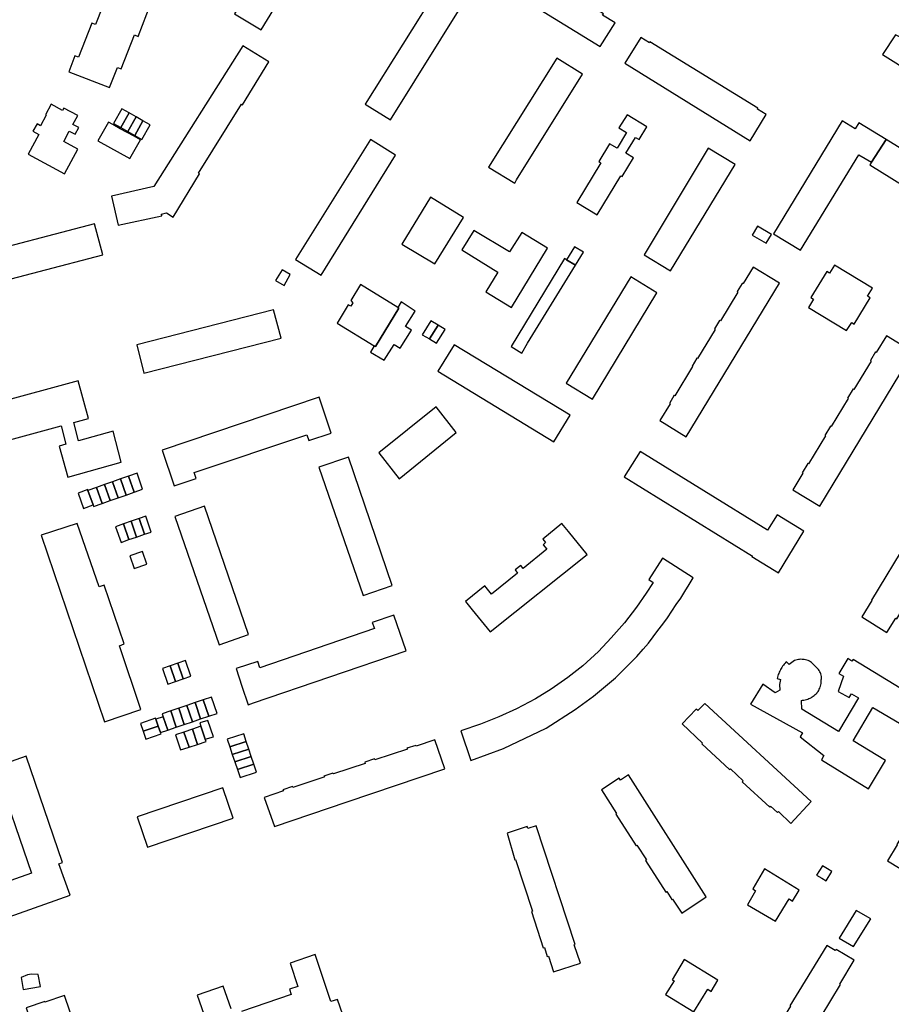
# Model space of a CAD drawing. Units: inches. Extents: x 7489947 to 7494376, y 5783198 to 5786113.
# Drawn here: x 7492378 to 7492708, y 5784006 to 5784378 of the extents above; entities that cross this region are included whole.
import ezdxf

# ---------------------------------------------------------------- set-up
doc = ezdxf.new("R2010")
doc.units = ezdxf.units.IN
doc.header["$MEASUREMENT"] = 0

msp = doc.modelspace()

# ---------------------------------------------------------------- linework, layer by layer
for points in [[(7492469.76, 5784374.19), (7492496.08, 5784417.38), (7492485.95, 5784423.54), (7492459.63, 5784380.35), (7492463.51, 5784377.98), (7492469.76, 5784374.19)], [(7492599.26, 5784380.36), (7492560.52, 5784404.24), (7492560.2, 5784403.72), (7492555.6, 5784406.78), (7492550.12, 5784397.5), (7492597.97, 5784367.94), (7492603.64, 5784376.88), (7492598.94, 5784379.85), (7492599.26, 5784380.36)], [(7492518.66, 5784340.21), (7492546.91, 5784385.65), (7492537.58, 5784391.64), (7492509.08, 5784346.12), (7492518.66, 5784340.21)], [(7492732.06, 5784361.25), (7492735.26, 5784367.48), (7492728.28, 5784370.61), (7492727.73, 5784369.35), (7492723.53, 5784371.3), (7492724.11, 5784372.56), (7492714.62, 5784376.92), (7492711.7, 5784371.36), (7492709.7, 5784372.36), (7492704.81, 5784364.95), (7492716.34, 5784357.77), (7492716.18, 5784357.51), (7492716.8, 5784357.13), (7492717.33, 5784358.24), (7492720.85, 5784356.65), (7492720.39, 5784355.63), (7492726.54, 5784352.86), (7492731.14, 5784361.73), (7492732.06, 5784361.25)], [(7492657.7, 5784344.6), (7492616.82, 5784369.64), (7492616.62, 5784369.35), (7492613.38, 5784371.36), (7492607.32, 5784361.6), (7492654.69, 5784332.29), (7492660.84, 5784342.21), (7492657.52, 5784344.27), (7492657.7, 5784344.6)], [(7492446.03, 5784319.97), (7492462.38, 5784346.07), (7492462.76, 5784345.84), (7492472.73, 5784362.17), (7492462.9, 5784368.14), (7492429.22, 5784315.02), (7492413.16, 5784311.31), (7492415.71, 5784300.3), (7492432.24, 5784303.88), (7492432.08, 5784304.5), (7492434.02, 5784304.94), (7492436.5, 5784303.41), (7492446.41, 5784319.73), (7492446.03, 5784319.97)], [(7492565.77, 5784316.16), (7492566.34, 5784317.52), (7492591.36, 5784357.52), (7492581.61, 5784363.54), (7492555.79, 5784322.26), (7492565.77, 5784316.16)], [(7492399.44, 5784334.77), (7492400.78, 5784337.24), (7492398.58, 5784338.43), (7492400.39, 5784341.77), (7492395.14, 5784344.62), (7492394.67, 5784343.74), (7492390.37, 5784346.06), (7492388.17, 5784342.08), (7492388.49, 5784341.9), (7492386.32, 5784337.98), (7492385, 5784338.7), (7492383.45, 5784335.9), (7492385.66, 5784334.7), (7492381.59, 5784327.16), (7492395.37, 5784319.7), (7492400.46, 5784329.1), (7492395.1, 5784332.01), (7492397.2, 5784335.88), (7492399.44, 5784334.77)], [(7492413.96, 5784338.79), (7492416.7, 5784337.25), (7492419.82, 5784342.8), (7492417.08, 5784344.34), (7492413.96, 5784338.79)], [(7492420.04, 5784325.53), (7492424.1, 5784332.64), (7492421.71, 5784333.95), (7492419.09, 5784335.4), (7492416.47, 5784336.84), (7492413.71, 5784338.36), (7492411.98, 5784339.31), (7492408.02, 5784332.28), (7492420.04, 5784325.53)], [(7492416.7, 5784337.25), (7492419.32, 5784335.79), (7492422.43, 5784341.33), (7492419.82, 5784342.8), (7492416.7, 5784337.25)], [(7492419.32, 5784335.79), (7492421.93, 5784334.32), (7492425.04, 5784339.86), (7492422.43, 5784341.33), (7492419.32, 5784335.79)], [(7492421.93, 5784334.32), (7492424.65, 5784332.8), (7492427.78, 5784338.32), (7492425.04, 5784339.86), (7492421.93, 5784334.32)], [(7492607.68, 5784327.54), (7492611.35, 5784333.52), (7492612.7, 5784332.69), (7492615.65, 5784337.51), (7492608.17, 5784342.03), (7492605.11, 5784337.21), (7492608.02, 5784335.39), (7492604.4, 5784329.44), (7492601.54, 5784331.11), (7492597.5, 5784324.37), (7492598.23, 5784323.93), (7492589.2, 5784308.87), (7492596.9, 5784304.25), (7492605.87, 5784319.05), (7492606.29, 5784318.79), (7492610.59, 5784325.81), (7492607.68, 5784327.54)], [(7492663.53, 5784297.02), (7492673.81, 5784290.84), (7492695.83, 5784327), (7492700.61, 5784324.17), (7492706.18, 5784332.71), (7492695.88, 5784339.07), (7492694.52, 5784336.84), (7492689.61, 5784339.82), (7492663.53, 5784297.02)], [(7492492.41, 5784281.43), (7492520.57, 5784326.81), (7492511.08, 5784332.79), (7492482.81, 5784287.31), (7492492.41, 5784281.43)], [(7492706.18, 5784332.71), (7492700.61, 5784324.17), (7492699.96, 5784323.11), (7492728.64, 5784305.32), (7492729.16, 5784306.17), (7492734.43, 5784315.28), (7492706.18, 5784332.71)], [(7492624.56, 5784283.05), (7492649.12, 5784323.23), (7492638.86, 5784329.51), (7492614.61, 5784289.12), (7492624.56, 5784283.05)], [(7492535.49, 5784285.68), (7492546.31, 5784303.26), (7492533.84, 5784310.92), (7492522.96, 5784293.18), (7492535.49, 5784285.68)], [(7492361.63, 5784276.46), (7492409.82, 5784289.11), (7492406.75, 5784300.82), (7492358.55, 5784288.16), (7492354.74, 5784302.68), (7492343.28, 5784299.66), (7492347.89, 5784281.79), (7492359.48, 5784284.78), (7492361.63, 5784276.46)], [(7492564.44, 5784269.17), (7492578.05, 5784291.62), (7492568.39, 5784297.58), (7492563.71, 5784290.2), (7492550.26, 5784298.35), (7492545.66, 5784291), (7492559.36, 5784282.51), (7492554.82, 5784275.05), (7492564.44, 5784269.17)], [(7492660.75, 5784293.47), (7492662.77, 5784296.82), (7492657.55, 5784299.9), (7492655.56, 5784296.59), (7492660.75, 5784293.47)], [(7492588.64, 5784285.18), (7492591.65, 5784290.08), (7492588.29, 5784292.15), (7492585.28, 5784287.24), (7492588.64, 5784285.18)], [(7492570.58, 5784255.71), (7492588.64, 5784285.18), (7492585.28, 5784287.24), (7492584.56, 5784287.68), (7492564.3, 5784254.41), (7492568.37, 5784251.85), (7492570.58, 5784255.71)], [(7492478.46, 5784277.52), (7492480.77, 5784281.68), (7492477.71, 5784283.49), (7492475.22, 5784279.4), (7492478.46, 5784277.52)], [(7492630.55, 5784220.25), (7492665.84, 5784278.38), (7492655.86, 5784284.47), (7492652.07, 5784278.23), (7492651.72, 5784278.29), (7492649.87, 5784275.17), (7492650.1, 5784274.99), (7492643.47, 5784264.09), (7492643.13, 5784264.29), (7492641.28, 5784261.06), (7492641.54, 5784260.9), (7492634.82, 5784249.85), (7492634.56, 5784250), (7492632.75, 5784247.02), (7492632.99, 5784246.86), (7492626.26, 5784235.8), (7492626.02, 5784235.97), (7492624.2, 5784232.87), (7492624.47, 5784232.74), (7492620.55, 5784226.42), (7492630.55, 5784220.25)], [(7492699.12, 5784273.5), (7492701.01, 5784276.55), (7492686.71, 5784285.22), (7492684.73, 5784282.14), (7492683.7, 5784282.76), (7492677.66, 5784272.94), (7492678.66, 5784272.31), (7492676.8, 5784269.23), (7492691.19, 5784260.44), (7492693.16, 5784263.52), (7492694.14, 5784262.93), (7492700.16, 5784272.86), (7492699.12, 5784273.5)], [(7492595.1, 5784234.51), (7492619.48, 5784274.75), (7492609.58, 5784280.8), (7492585.15, 5784240.54), (7492595.1, 5784234.51)], [(7492521.45, 5784269.23), (7492507.39, 5784277.91), (7492503.7, 5784271.82), (7492504.46, 5784270.93), (7492503.66, 5784269.62), (7492502.74, 5784270.21), (7492498.47, 5784263.26), (7492512.55, 5784254.69), (7492513.02, 5784254.41), (7492521.85, 5784268.98), (7492521.45, 5784269.23)], [(7492522.4, 5784253.83), (7492526.69, 5784260.62), (7492524.38, 5784262.01), (7492528, 5784267.78), (7492522.74, 5784271.34), (7492521.45, 5784269.23), (7492521.85, 5784268.98), (7492513.02, 5784254.41), (7492512.55, 5784254.69), (7492511.16, 5784252.33), (7492516.34, 5784249.19), (7492520.1, 5784255.19), (7492522.4, 5784253.83)], [(7492477.29, 5784257.57), (7492474.48, 5784268.34), (7492422.73, 5784255.1), (7492425.44, 5784244.3), (7492477.29, 5784257.57)], [(7492533.42, 5784257.26), (7492536.68, 5784262.53), (7492533.98, 5784264.16), (7492530.72, 5784258.89), (7492533.42, 5784257.26)], [(7492536.11, 5784255.64), (7492539.38, 5784260.91), (7492536.68, 5784262.53), (7492533.42, 5784257.26), (7492536.11, 5784255.64)], [(7492716.46, 5784252.25), (7492706.3, 5784258.51), (7492702.47, 5784252.21), (7492702.2, 5784252.38), (7492700.21, 5784249.08), (7492700.47, 5784248.92), (7492693.94, 5784238.18), (7492693.67, 5784238.34), (7492691.57, 5784234.89), (7492691.85, 5784234.73), (7492685.4, 5784224.11), (7492685.12, 5784224.29), (7492682.98, 5784220.77), (7492683.26, 5784220.6), (7492676.84, 5784210.03), (7492676.57, 5784210.19), (7492674.41, 5784206.66), (7492674.69, 5784206.49), (7492670.88, 5784200.22), (7492681.04, 5784194.01), (7492716.46, 5784252.25)], [(7492586.6, 5784228.39), (7492542.74, 5784255), (7492536.65, 5784245.03), (7492580.54, 5784218.38), (7492586.6, 5784228.39)], [(7492398.87, 5784225.67), (7492404.41, 5784227.16), (7492400.61, 5784241.44), (7492369.38, 5784233.02), (7492373.3, 5784218.76), (7492394.08, 5784224.38), (7492395.87, 5784217.45), (7492393.38, 5784216.76), (7492396.62, 5784204.98), (7492416.85, 5784210.71), (7492413.82, 5784222.41), (7492400.64, 5784218.77), (7492398.87, 5784225.67)], [(7492496.26, 5784221.66), (7492491.67, 5784235.26), (7492432.31, 5784215.24), (7492436.86, 5784201.71), (7492445.22, 5784204.53), (7492444.48, 5784206.72), (7492487.01, 5784221.05), (7492487.77, 5784218.8), (7492496.26, 5784221.66)], [(7492521.99, 5784204.3), (7492543.58, 5784221.86), (7492535.95, 5784231.59), (7492514.3, 5784214.23), (7492521.99, 5784204.3)], [(7492519.36, 5784163.94), (7492502.76, 5784212.6), (7492491.65, 5784208.76), (7492508.36, 5784160.17), (7492519.36, 5784163.94)], [(7492661.34, 5784184.86), (7492613.19, 5784214.67), (7492607.05, 5784205.09), (7492655.58, 5784175.12), (7492655.44, 5784174.9), (7492665.42, 5784168.76), (7492675.1, 5784184.54), (7492664.9, 5784190.75), (7492661.34, 5784184.86)], [(7492421.73, 5784199.28), (7492419.61, 5784205.37), (7492416.6, 5784204.31), (7492418.71, 5784198.21), (7492421.73, 5784199.28)], [(7492424.94, 5784200.4), (7492422.82, 5784206.5), (7492419.61, 5784205.37), (7492421.73, 5784199.28), (7492424.94, 5784200.4)], [(7492412.67, 5784196.1), (7492410.57, 5784202.18), (7492407.49, 5784201.09), (7492409.6, 5784195.03), (7492412.67, 5784196.1)], [(7492415.69, 5784197.15), (7492413.58, 5784203.24), (7492410.57, 5784202.18), (7492412.67, 5784196.1), (7492415.69, 5784197.15)], [(7492418.71, 5784198.21), (7492416.6, 5784204.31), (7492413.58, 5784203.24), (7492415.69, 5784197.15), (7492418.71, 5784198.21)], [(7492406.2, 5784194.51), (7492404.27, 5784199.96), (7492404.19, 5784200.18), (7492404.16, 5784200.25), (7492400.52, 5784198.97), (7492402.52, 5784193.17), (7492406.2, 5784194.51)], [(7492409.6, 5784195.03), (7492407.49, 5784201.09), (7492404.27, 5784199.96), (7492406.2, 5784194.51), (7492406.4, 5784193.91), (7492409.6, 5784195.03)], [(7492464.98, 5784145.45), (7492448.29, 5784193.97), (7492437.16, 5784190.13), (7492453.89, 5784141.56), (7492464.98, 5784145.45)], [(7492424.28, 5784117.1), (7492416.15, 5784141.2), (7492418.01, 5784141.9), (7492410.4, 5784164.12), (7492408.47, 5784163.51), (7492400.18, 5784187.43), (7492386.6, 5784182.97), (7492410.5, 5784112.41), (7492424.28, 5784117.1)], [(7492419.78, 5784181.33), (7492417.72, 5784187.3), (7492414.72, 5784186.24), (7492416.77, 5784180.27), (7492419.78, 5784181.33)], [(7492422.6, 5784182.33), (7492420.56, 5784188.31), (7492417.72, 5784187.3), (7492419.78, 5784181.33), (7492422.6, 5784182.33)], [(7492425.62, 5784183.39), (7492423.57, 5784189.37), (7492420.56, 5784188.31), (7492422.6, 5784182.33), (7492425.62, 5784183.39)], [(7492428.13, 5784184.18), (7492426.09, 5784190.21), (7492423.57, 5784189.37), (7492425.62, 5784183.39), (7492428.13, 5784184.18)], [(7492556.37, 5784146.42), (7492593.04, 5784175.68), (7492586.04, 5784184.4), (7492583.55, 5784187.49), (7492576.34, 5784181.56), (7492577.39, 5784180.21), (7492576.45, 5784179.42), (7492577.81, 5784177.68), (7492568.93, 5784170.43), (7492568, 5784171.55), (7492565.8, 5784169.86), (7492566.77, 5784168.64), (7492556.96, 5784160.73), (7492554.4, 5784163.9), (7492547.02, 5784157.95), (7492549.58, 5784154.79), (7492556.37, 5784146.42)], [(7492719.33, 5784166.64), (7492724.85, 5784175.72), (7492718.06, 5784179.84), (7492717.62, 5784179.19), (7492714.41, 5784181.15), (7492700.59, 5784158.46), (7492700.74, 5784158.36), (7492696.95, 5784152.07), (7492706.4, 5784146.16), (7492709.84, 5784151.64), (7492710.19, 5784151.42), (7492712.12, 5784154.5), (7492712.47, 5784154.28), (7492719.69, 5784166.42), (7492719.33, 5784166.64)], [(7492426.58, 5784172.08), (7492424.88, 5784176.89), (7492420.07, 5784175.2), (7492421.77, 5784170.38), (7492426.58, 5784172.08)], [(7492595.48, 5784122.12), (7492603.8, 5784129.01), (7492611.92, 5784137.09), (7492614.28, 5784139.9), (7492616.27, 5784142.21), (7492618.06, 5784144.57), (7492619.88, 5784146.94), (7492621.73, 5784149.33), (7492623.45, 5784151.79), (7492625.16, 5784154.28), (7492626.79, 5784156.76), (7492628.5, 5784159.25), (7492630.06, 5784161.76), (7492631.65, 5784164.3), (7492633.24, 5784166.86), (7492621.64, 5784174.28), (7492616.42, 5784166.26), (7492618.08, 5784165.18), (7492615.43, 5784161.14), (7492611.79, 5784155.76), (7492607.21, 5784149.89), (7492602.17, 5784144.15), (7492597.36, 5784139.04), (7492591.4, 5784133.64), (7492585.72, 5784129.16), (7492579.51, 5784124.8), (7492573.49, 5784121.11), (7492566.38, 5784117.31), (7492559.69, 5784114.24), (7492552.68, 5784111.48), (7492545.26, 5784109), (7492549.12, 5784097.8), (7492561.48, 5784102.31), (7492577.56, 5784110.03), (7492588.59, 5784117.09), (7492595.48, 5784122.12)], [(7492464.86, 5784118.89), (7492466.87, 5784119.6), (7492524.67, 5784139.21), (7492520.02, 5784152.81), (7492511.82, 5784149.98), (7492512.61, 5784147.68), (7492469.28, 5784132.86), (7492468.56, 5784135.18), (7492460.27, 5784132.54), (7492462.5, 5784125.95), (7492464.86, 5784118.89)], [(7492435.38, 5784133.63), (7492437.42, 5784127.72), (7492440.27, 5784128.68), (7492438.22, 5784134.59), (7492435.38, 5784133.63)], [(7492438.22, 5784134.59), (7492440.27, 5784128.68), (7492443.21, 5784129.66), (7492441.15, 5784135.6), (7492438.22, 5784134.59)], [(7492432.4, 5784132.62), (7492434.41, 5784126.71), (7492437.42, 5784127.72), (7492435.38, 5784133.63), (7492432.4, 5784132.62)], [(7492446.88, 5784113.48), (7492444.78, 5784119.65), (7492441.7, 5784118.6), (7492443.8, 5784112.44), (7492446.88, 5784113.48)], [(7492449.97, 5784114.53), (7492447.86, 5784120.69), (7492444.78, 5784119.65), (7492446.88, 5784113.48), (7492449.97, 5784114.53)], [(7492453.14, 5784115.6), (7492451.03, 5784121.77), (7492447.86, 5784120.69), (7492449.97, 5784114.53), (7492453.14, 5784115.6)], [(7492437.66, 5784110.35), (7492435.56, 5784116.52), (7492432.34, 5784115.42), (7492432.72, 5784114.34), (7492434.49, 5784109.28), (7492437.66, 5784110.35)], [(7492440.68, 5784111.38), (7492438.58, 5784117.55), (7492435.56, 5784116.52), (7492437.66, 5784110.35), (7492440.68, 5784111.38)], [(7492443.8, 5784112.44), (7492441.7, 5784118.6), (7492438.58, 5784117.55), (7492440.68, 5784111.38), (7492443.8, 5784112.44)], [(7492677.79, 5784082.19), (7492637.62, 5784119.39), (7492634.97, 5784116.69), (7492634.37, 5784117.21), (7492629.01, 5784111.69), (7492636.73, 5784104.36), (7492636.45, 5784104.03), (7492646.98, 5784094.32), (7492647.28, 5784094.63), (7492652.06, 5784090.06), (7492651.77, 5784089.73), (7492662.19, 5784080.14), (7492662.5, 5784080.47), (7492665.14, 5784078.12), (7492665.42, 5784078.43), (7492670.15, 5784073.89), (7492677.79, 5784082.19)], [(7492430.82, 5784110.8), (7492429.89, 5784113.4), (7492429.76, 5784113.76), (7492424.1, 5784111.82), (7492425.11, 5784108.84), (7492430.82, 5784110.8)], [(7492434.49, 5784109.28), (7492432.72, 5784114.34), (7492429.89, 5784113.4), (7492430.82, 5784110.8), (7492431.7, 5784108.33), (7492434.49, 5784109.28)], [(7492451.7, 5784106.78), (7492449.66, 5784112.86), (7492446.58, 5784111.96), (7492447, 5784110.72), (7492448.64, 5784105.84), (7492451.7, 5784106.78)], [(7492426.13, 5784105.84), (7492431.89, 5784107.8), (7492431.7, 5784108.33), (7492430.82, 5784110.8), (7492425.11, 5784108.84), (7492426.13, 5784105.84)], [(7492442.48, 5784102.82), (7492440.58, 5784108.53), (7492437.37, 5784107.44), (7492439.26, 5784101.76), (7492442.21, 5784102.73), (7492442.48, 5784102.82)], [(7492445.71, 5784103.88), (7492443.8, 5784109.62), (7492440.58, 5784108.53), (7492442.48, 5784102.82), (7492445.71, 5784103.88)], [(7492448.92, 5784104.94), (7492448.64, 5784105.84), (7492447, 5784110.72), (7492443.8, 5784109.62), (7492445.71, 5784103.88), (7492448.92, 5784104.94)], [(7492457.9, 5784102.89), (7492464.16, 5784104.92), (7492463.18, 5784107.86), (7492456.87, 5784105.83), (7492457.9, 5784102.89)], [(7492458.86, 5784100.06), (7492465.1, 5784102.07), (7492464.16, 5784104.92), (7492457.9, 5784102.89), (7492458.86, 5784100.06)], [(7492474.77, 5784072.73), (7492502.3, 5784082.11), (7492539.31, 5784094.65), (7492535.48, 5784105.54), (7492528.4, 5784103.21), (7492528.27, 5784103.48), (7492524.9, 5784102.39), (7492525.11, 5784102.09), (7492512.76, 5784097.98), (7492512.61, 5784098.36), (7492508.96, 5784097.09), (7492509.16, 5784096.69), (7492497.1, 5784092.66), (7492496.91, 5784093.03), (7492493.54, 5784091.87), (7492493.67, 5784091.49), (7492493.08, 5784091.32), (7492481.76, 5784087.61), (7492481.64, 5784087.96), (7492477.98, 5784086.69), (7492478.24, 5784086.34), (7492470.97, 5784083.78), (7492474.77, 5784072.73)], [(7492721.98, 5784062.07), (7492729.26, 5784074.2), (7492728.97, 5784074.37), (7492732.35, 5784079.99), (7492732.64, 5784079.82), (7492739.97, 5784092.05), (7492739.68, 5784092.23), (7492745.04, 5784101.34), (7492738.25, 5784105.48), (7492737.82, 5784104.84), (7492734.63, 5784106.66), (7492710.17, 5784065.98), (7492710.33, 5784065.88), (7492706.7, 5784059.78), (7492716.27, 5784054.01), (7492719.44, 5784059.25), (7492719.8, 5784059.04), (7492721.68, 5784062.25), (7492721.98, 5784062.07)], [(7492466.04, 5784099.22), (7492465.1, 5784102.07), (7492458.86, 5784100.06), (7492459.84, 5784097.22), (7492466.04, 5784099.22)], [(7492397.48, 5784046.75), (7492393.3, 5784058.65), (7492394.68, 5784059.14), (7492380.88, 5784099.35), (7492369, 5784095.29), (7492382.87, 5784055.11), (7492370.7, 5784050.9), (7492369.79, 5784053.59), (7492363.68, 5784051.51), (7492368.6, 5784036.58), (7492397.48, 5784046.75)], [(7492460.84, 5784094.33), (7492467, 5784096.32), (7492466.04, 5784099.22), (7492459.84, 5784097.22), (7492460.84, 5784094.33)], [(7492461.87, 5784091.36), (7492468, 5784093.3), (7492467, 5784096.32), (7492460.84, 5784094.33), (7492461.87, 5784091.36)], [(7492638.11, 5784046.16), (7492608.74, 5784092.37), (7492605.67, 5784090.32), (7492605.23, 5784091.02), (7492598.55, 5784086.72), (7492604.23, 5784077.74), (7492603.9, 5784077.5), (7492611.58, 5784065.49), (7492611.92, 5784065.69), (7492615.56, 5784060.13), (7492615.2, 5784059.9), (7492622.85, 5784047.93), (7492623.21, 5784048.15), (7492625.13, 5784045.18), (7492625.37, 5784045.35), (7492628.93, 5784040.04), (7492638.11, 5784046.16)], [(7492459.16, 5784075.91), (7492455.29, 5784087.4), (7492422.85, 5784076.42), (7492426.8, 5784064.93), (7492459.16, 5784075.91)], [(7492588.5, 5784028.1), (7492573.82, 5784073.05), (7492570.68, 5784072.06), (7492570.45, 5784072.79), (7492562.88, 5784070.32), (7492565.69, 5784060.21), (7492566.01, 5784060.31), (7492572.36, 5784040.75), (7492572.04, 5784040.65), (7492576.5, 5784026.91), (7492576.94, 5784027.04), (7492578, 5784023.58), (7492578.44, 5784023.72), (7492580.35, 5784017.75), (7492590.57, 5784021.04), (7492588.2, 5784028), (7492588.5, 5784028.1)], [(7492673.24, 5784048.69), (7492660.21, 5784056.73), (7492655.79, 5784049.19), (7492656.81, 5784048.51), (7492653.76, 5784043.21), (7492664.34, 5784036.93), (7492669.45, 5784045.42), (7492670.79, 5784044.6), (7492673.24, 5784048.69)], [(7492683.48, 5784052.21), (7492685.6, 5784055.78), (7492683.95, 5784056.78), (7492682.05, 5784057.93), (7492679.9, 5784054.38), (7492681.82, 5784053.22), (7492683.48, 5784052.21)], [(7492693.89, 5784027.33), (7492700.33, 5784037.82), (7492694.88, 5784041.04), (7492688.41, 5784030.5), (7492693.89, 5784027.33)], [(7492681.58, 5784000.93), (7492688.94, 5784013), (7492688.67, 5784013.17), (7492694.06, 5784022.2), (7492687.22, 5784026.28), (7492686.84, 5784025.86), (7492683.7, 5784027.76), (7492669.81, 5784004.88), (7492669.96, 5784004.8), (7492666.26, 5783998.66), (7492675.8, 5783992.85), (7492679.06, 5783998.18), (7492679.51, 5783997.92), (7492681.3, 5784001.09), (7492681.58, 5784000.93)], [(7492639.96, 5784010.4), (7492642.51, 5784014.7), (7492629.76, 5784022.42), (7492625.28, 5784014.78), (7492626, 5784014.33), (7492622.72, 5784009.2), (7492633.5, 5784002.72), (7492638.71, 5784011.25), (7492639.96, 5784010.4)], [(7492386.29, 5784012.22), (7492385.47, 5784016.8), (7492382.86, 5784016.91), (7492381.38, 5784016.65), (7492378.97, 5784015.63), (7492379.8, 5784011.06), (7492386.29, 5784012.22)], [(7492414.09, 5783953.92), (7492395.39, 5784008.87), (7492388, 5784006.36), (7492387.91, 5784006.55), (7492380.94, 5784004.15), (7492399.82, 5783948.85), (7492406.89, 5783951.25), (7492406.82, 5783951.45), (7492414.09, 5783953.92)]]:
    msp.add_lwpolyline(points, close=True)
for points in [[(7492412.21, 5784389.1), (7492407.1, 5784376.24), (7492405.76, 5784376.78), (7492400.71, 5784363.9), (7492399.29, 5784364.46), (7492396.99, 5784358.4), (7492412.45, 5784352.4), (7492415.41, 5784360.01), (7492416.79, 5784359.46), (7492421.82, 5784372.36), (7492423.24, 5784371.78), (7492428.2, 5784384.62)], [(7492719.55, 5784120.26), (7492693.71, 5784136), (7492693.26, 5784135.33), (7492691.69, 5784136.35), (7492688.33, 5784130.74), (7492690.07, 5784129.64), (7492688.02, 5784123.88), (7492692.25, 5784121.56), (7492693.12, 5784122.98), (7492695.72, 5784121.45), (7492688.19, 5784108.78), (7492674.34, 5784117.25), (7492674.18, 5784120.5), (7492674.59, 5784120.54), (7492675.08, 5784120.61), (7492675.57, 5784120.71), (7492676.06, 5784120.84), (7492676.53, 5784120.99), (7492677, 5784121.17), (7492677.45, 5784121.38), (7492677.89, 5784121.62), (7492678.2, 5784121.8), (7492678.61, 5784122.08), (7492679.01, 5784122.38), (7492679.39, 5784122.71), (7492679.75, 5784123.05), (7492680.09, 5784123.42), (7492680.12, 5784123.45), (7492680.41, 5784123.86), (7492680.67, 5784124.28), (7492680.9, 5784124.73), (7492681.11, 5784125.18), (7492681.28, 5784125.65), (7492681.36, 5784125.92), (7492681.49, 5784126.4), (7492681.58, 5784126.89), (7492681.64, 5784127.39), (7492681.66, 5784127.89), (7492681.65, 5784128.39), (7492681.67, 5784128.55), (7492681.7, 5784129.05), (7492681.68, 5784129.55), (7492681.6, 5784130.05), (7492681.48, 5784130.53), (7492681.34, 5784130.91), (7492681.13, 5784131.37), (7492680.88, 5784131.8), (7492680.58, 5784132.2), (7492678, 5784134.91), (7492677.58, 5784135.15), (7492677.14, 5784135.37), (7492676.67, 5784135.56), (7492676.2, 5784135.72), (7492675.72, 5784135.85), (7492675.23, 5784135.95), (7492674.73, 5784136.01), (7492674.47, 5784136.03), (7492673.97, 5784136.05), (7492673.47, 5784136.03), (7492672.98, 5784135.98), (7492672.48, 5784135.89), (7492672, 5784135.78), (7492671.52, 5784135.63), (7492669.46, 5784134.1), (7492668.49, 5784135.15), (7492668.3, 5784134.95), (7492667.96, 5784134.59), (7492667.63, 5784134.21), (7492667.32, 5784133.82), (7492667.02, 5784133.41), (7492666.74, 5784133), (7492666.48, 5784132.57), (7492666.23, 5784132.14), (7492666.2, 5784132.08), (7492665.97, 5784131.63), (7492665.76, 5784131.18), (7492665.56, 5784130.72), (7492665.39, 5784130.25), (7492665.23, 5784129.77), (7492665.09, 5784129.29), (7492664.97, 5784128.81), (7492666.19, 5784128.47), (7492665.89, 5784126.55), (7492665.96, 5784124.33), (7492664.25, 5784123.37), (7492664.25, 5784123.37), (7492659.51, 5784126.64), (7492654.88, 5784119.1), (7492674.56, 5784108.26), (7492673.66, 5784106.72), (7492682.66, 5784099.7), (7492681.7, 5784097.96), (7492699.52, 5784087.01), (7492705.99, 5784097.79), (7492693.68, 5784105.25), (7492701.11, 5784117.76), (7492713.42, 5784110.61)], [(7492511.13, 5783971.32), (7492498.68, 5784007.36), (7492496.18, 5784006.58), (7492490.24, 5784024.35), (7492480.7, 5784021.05), (7492483.59, 5784012.24), (7492480.48, 5784011.2), (7492481.13, 5784009.23), (7492462.28, 5784002.85)], [(7492458.45, 5784003.86), (7492455.36, 5784012.41), (7492445.58, 5784008.98), (7492448.92, 5783999.2)]]:
    msp.add_lwpolyline(points)

doc.saveas('drawing.dxf')
